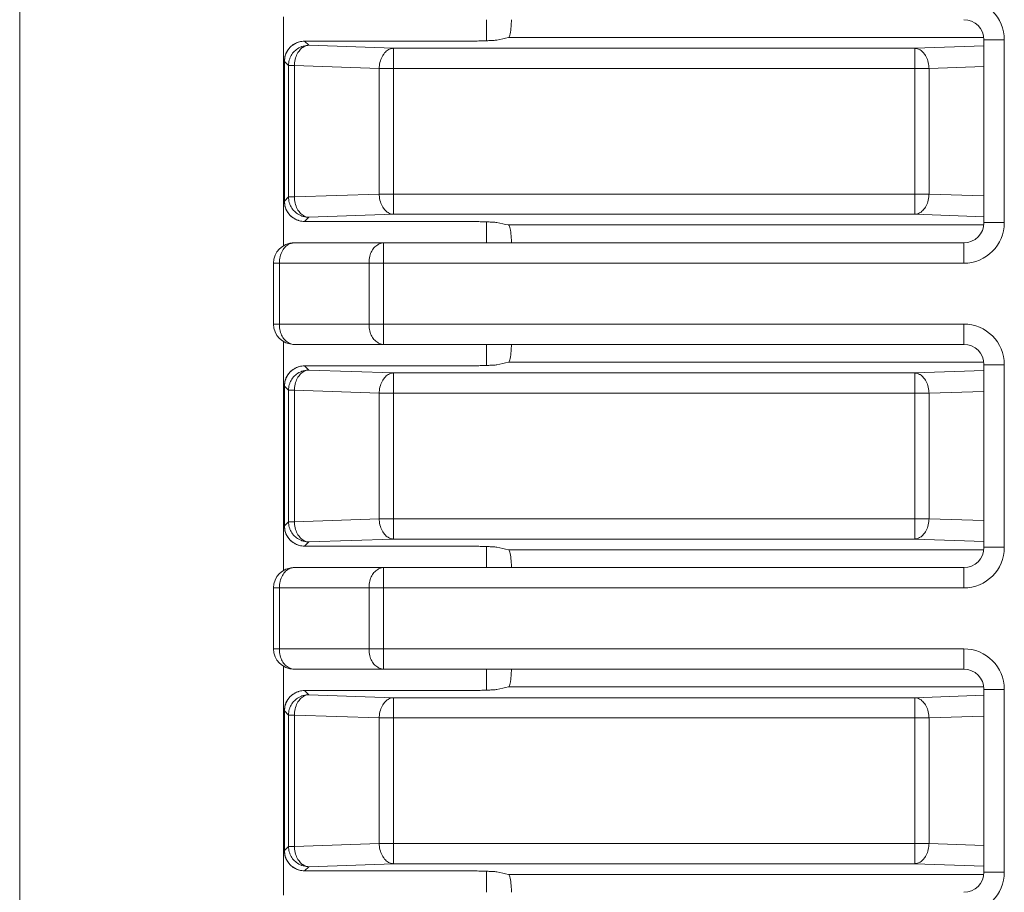
# Model space of a CAD drawing. Units: millimetres. Extents: x -2155 to -1382, y -454 to 66.
# Drawn here: x -1852 to -1843, y -220 to -211 of the extents above; entities that cross this region are included whole.
import ezdxf

# ---------------------------------------------------------------- set-up
doc = ezdxf.new("R2010")
doc.units = ezdxf.units.MM
doc.header["$MEASUREMENT"] = 0
doc.layers.add('cad', color=7, linetype='Continuous')
doc.layers.add('dimensions', color=7, linetype='Continuous')

# ---------------------------------------------------------------- blocks, each defined once
blk = doc.blocks.new('block 11')
at = {"layer": 'cad', "color": 7, "lineweight": 9, "true_color": 0xffffff}
for points in [[(-1849.8452, -211.1094), (-1849.8452, -213.3632)], [(-1847.8452, -211.1364), (-1847.8452, -211.3375)], [(-1847.6292, -211.3129), (-1847.6272, -211.312), (-1847.6251, -211.3102), (-1847.6239, -211.3086), (-1847.6214, -211.3042), (-1847.619, -211.2987), (-1847.6189, -211.2982), (-1847.6156, -211.2878), (-1847.6127, -211.2756), (-1847.61, -211.2607), (-1847.61, -211.2605), (-1847.6097, -211.2585), (-1847.6072, -211.2404), (-1847.6052, -211.2224), (-1847.6037, -211.2043), (-1847.6028, -211.1909), (-1847.6018, -211.1728), (-1847.6011, -211.1546), (-1847.6007, -211.1364)], [(-1849.638, -211.3483), (-1849.638, -211.3484)], [(-1849.638, -211.3483), (-1848.0055, -211.3483)], [(-1849.5974, -211.389), (-1849.638, -211.3484)], [(-1849.638, -211.3484), (-1848.0082, -211.3484)], [(-1848.0009, -211.3482), (-1848.0082, -211.3484)], [(-1848.0054, -211.3483), (-1848.0082, -211.3484)], [(-1848.001, -211.3482), (-1848.0055, -211.3483)], [(-1847.8448, -211.3438), (-1847.8499, -211.344), (-1847.8656, -211.3445), (-1847.8812, -211.345), (-1847.8917, -211.3453), (-1847.9073, -211.3458), (-1847.9229, -211.3462), (-1847.9385, -211.3466), (-1847.9542, -211.347), (-1847.9697, -211.3474), (-1847.9854, -211.3478), (-1848.001, -211.3482)], [(-1847.7449, -211.3375), (-1847.7514, -211.3386), (-1847.7613, -211.3397), (-1847.7713, -211.3404), (-1847.7814, -211.3409), (-1847.7848, -211.3411), (-1847.7948, -211.3415), (-1847.8048, -211.342), (-1847.8148, -211.3425), (-1847.8248, -211.343), (-1847.8348, -211.3434), (-1847.8448, -211.3438)], [(-1847.6292, -211.3129), (-1842.9452, -211.3129)], [(-1842.9452, -211.3364), (-1842.9452, -213.1364)], [(-1842.9452, -211.3364), (-1842.7451, -211.3364)], [(-1842.7451, -211.3364), (-1842.7451, -213.1364)], [(-1849.8379, -211.5482), (-1849.8375, -211.5364), (-1849.8364, -211.5244), (-1849.8345, -211.5125), (-1849.8319, -211.5007), (-1849.8287, -211.4891), (-1849.8248, -211.4776), (-1849.8201, -211.4664), (-1849.8149, -211.4556), (-1849.8091, -211.4451), (-1849.8027, -211.4351)], [(-1849.5974, -211.389), (-1849.6106, -211.3895), (-1849.624, -211.391), (-1849.6376, -211.3934), (-1849.651, -211.3967), (-1849.6644, -211.401), (-1849.6699, -211.4032), (-1849.6829, -211.4087), (-1849.6953, -211.4151), (-1849.7072, -211.4223), (-1849.7184, -211.4302), (-1849.7289, -211.4386), (-1849.7386, -211.4477), (-1849.7477, -211.4574), (-1849.7562, -211.4679), (-1849.764, -211.4791), (-1849.7711, -211.491), (-1849.7776, -211.5034), (-1849.7831, -211.5163), (-1849.7852, -211.5218), (-1849.7895, -211.5352), (-1849.7929, -211.5487), (-1849.7953, -211.5623), (-1849.7968, -211.5757), (-1849.7972, -211.5889)], [(-1849.7388, -211.5889), (-1849.7383, -211.5764), (-1849.7368, -211.5602), (-1849.7344, -211.5443), (-1849.7312, -211.5287), (-1849.727, -211.5135), (-1849.7223, -211.4996), (-1849.7167, -211.4859), (-1849.7105, -211.4729), (-1849.7036, -211.4607), (-1849.6961, -211.4493), (-1849.6934, -211.4455), (-1849.6854, -211.4355), (-1849.6771, -211.4265), (-1849.6686, -211.4186), (-1849.6597, -211.4116), (-1849.6507, -211.4057), (-1849.6455, -211.4027), (-1849.6359, -211.398), (-1849.6261, -211.3943), (-1849.6164, -211.3916), (-1849.6068, -211.3899), (-1849.5974, -211.389)], [(-1848.7623, -211.4182), (-1849.5974, -211.389)], [(-1848.7623, -211.4182), (-1848.7717, -211.419), (-1848.7813, -211.4208), (-1848.7911, -211.4235), (-1848.8008, -211.4272), (-1848.8104, -211.4318), (-1848.8156, -211.4348), (-1848.8247, -211.4408), (-1848.8335, -211.4478), (-1848.8421, -211.4557), (-1848.8503, -211.4647), (-1848.8584, -211.4747), (-1848.8611, -211.4785), (-1848.8686, -211.4899), (-1848.8755, -211.5021), (-1848.8817, -211.515), (-1848.8873, -211.5288), (-1848.8919, -211.5427), (-1848.8961, -211.5578), (-1848.8994, -211.5734), (-1848.9018, -211.5894), (-1848.9032, -211.6056), (-1848.9037, -211.6181)], [(-1848.7623, -213.0545), (-1848.7623, -211.4182)], [(-1843.628, -211.4182), (-1848.7623, -211.4182)], [(-1843.628, -211.4182), (-1842.9431, -211.3943)], [(-1843.628, -213.0545), (-1843.628, -211.4182)], [(-1843.628, -211.4182), (-1843.6186, -211.419), (-1843.609, -211.4208), (-1843.5992, -211.4235), (-1843.5895, -211.4272), (-1843.5798, -211.4318), (-1843.5747, -211.4348), (-1843.5656, -211.4408), (-1843.5568, -211.4478), (-1843.5482, -211.4557), (-1843.5399, -211.4647), (-1843.5319, -211.4747), (-1843.5292, -211.4785), (-1843.5217, -211.4899), (-1843.5148, -211.5021), (-1843.5086, -211.515), (-1843.503, -211.5288), (-1843.4983, -211.5427), (-1843.4942, -211.5578), (-1843.4909, -211.5734), (-1843.4885, -211.5894), (-1843.4871, -211.6056), (-1843.4866, -211.6181)], [(-1849.838, -211.5482), (-1849.838, -212.9245)], [(-1849.8379, -211.5482), (-1849.838, -211.5482)], [(-1849.8379, -211.5482), (-1849.8379, -212.9245)], [(-1849.7972, -211.5889), (-1849.8379, -211.5482)], [(-1849.7972, -211.5889), (-1849.7972, -212.8838)], [(-1849.7388, -211.5889), (-1849.7972, -211.5889)], [(-1849.7388, -211.5889), (-1849.7388, -212.8838)], [(-1848.9037, -211.6181), (-1849.7388, -211.5889)], [(-1848.9037, -211.6181), (-1848.9037, -212.8547)], [(-1848.9037, -211.6181), (-1843.4866, -211.6181)], [(-1843.4866, -211.6181), (-1842.9452, -211.5992)], [(-1843.4866, -212.8547), (-1843.4866, -211.6181)], [(-1849.8379, -212.9245), (-1849.7972, -212.8838)], [(-1849.7388, -212.8838), (-1849.7972, -212.8838)], [(-1849.7972, -212.8838), (-1849.7968, -212.897), (-1849.7953, -212.9105), (-1849.7929, -212.924), (-1849.7895, -212.9375), (-1849.7852, -212.9509), (-1849.7831, -212.9564), (-1849.7776, -212.9693), (-1849.7711, -212.9818), (-1849.764, -212.9936), (-1849.7562, -213.0049), (-1849.7477, -213.0153), (-1849.7386, -213.0251), (-1849.7289, -213.0341), (-1849.7184, -213.0426), (-1849.7072, -213.0505), (-1849.6953, -213.0576), (-1849.6829, -213.064), (-1849.6699, -213.0696), (-1849.6644, -213.0717), (-1849.651, -213.076), (-1849.6376, -213.0794), (-1849.624, -213.0818), (-1849.6106, -213.0832), (-1849.5974, -213.0837)], [(-1849.7388, -212.8838), (-1848.9037, -212.8547)], [(-1849.7388, -212.8838), (-1849.7383, -212.8963), (-1849.7368, -212.9125), (-1849.7344, -212.9285), (-1849.7312, -212.9441), (-1849.727, -212.9592), (-1849.7223, -212.9731), (-1849.7167, -212.9869), (-1849.7105, -212.9998), (-1849.7037, -213.012), (-1849.6961, -213.0234), (-1849.6934, -213.0272), (-1849.6854, -213.0372), (-1849.6771, -213.0462), (-1849.6686, -213.0541), (-1849.6597, -213.0611), (-1849.6507, -213.0671), (-1849.6455, -213.0701), (-1849.6359, -213.0747), (-1849.6261, -213.0784), (-1849.6164, -213.0811), (-1849.6068, -213.0829), (-1849.5974, -213.0837)], [(-1848.9037, -212.8547), (-1843.4866, -212.8547)], [(-1848.9037, -212.8547), (-1848.9032, -212.8672), (-1848.9018, -212.8834), (-1848.8994, -212.8993), (-1848.8961, -212.9149), (-1848.8919, -212.93), (-1848.8873, -212.944), (-1848.8817, -212.9577), (-1848.8755, -212.9707), (-1848.8686, -212.9829), (-1848.8611, -212.9943), (-1848.8584, -212.9981), (-1848.8503, -213.0081), (-1848.8421, -213.017), (-1848.8335, -213.025), (-1848.8247, -213.0319), (-1848.8156, -213.0379), (-1848.8104, -213.0409), (-1848.8008, -213.0456), (-1848.7911, -213.0493), (-1848.7813, -213.052), (-1848.7717, -213.0537), (-1848.7623, -213.0545)], [(-1843.4866, -212.8547), (-1843.4871, -212.8672), (-1843.4885, -212.8834), (-1843.4909, -212.8993), (-1843.4942, -212.9149), (-1843.4983, -212.93), (-1843.503, -212.944), (-1843.5086, -212.9577), (-1843.5148, -212.9707), (-1843.5217, -212.9829), (-1843.5292, -212.9943), (-1843.5319, -212.9981), (-1843.5399, -213.0081), (-1843.5482, -213.017), (-1843.5568, -213.025), (-1843.5656, -213.0319), (-1843.5747, -213.0379), (-1843.5798, -213.0409), (-1843.5895, -213.0456), (-1843.5992, -213.0493), (-1843.609, -213.052), (-1843.6186, -213.0537), (-1843.628, -213.0545)], [(-1843.4866, -212.8547), (-1842.9452, -212.8736)], [(-1849.838, -212.9245), (-1849.8379, -212.9245)], [(-1849.8379, -212.9245), (-1849.8375, -212.9367), (-1849.8363, -212.9489), (-1849.8344, -212.9611), (-1849.8316, -212.9731), (-1849.8282, -212.9851), (-1849.8241, -212.9968), (-1849.8193, -213.0082), (-1849.8138, -213.0193), (-1849.8077, -213.0299), (-1849.801, -213.0401)], [(-1849.638, -213.1244), (-1849.5974, -213.0837)], [(-1849.5974, -213.0837), (-1848.7623, -213.0545)], [(-1848.7623, -213.0545), (-1843.628, -213.0545)], [(-1843.628, -213.0545), (-1842.9431, -213.0785)], [(-1849.638, -213.1245), (-1849.638, -213.1244)], [(-1848.0082, -213.1244), (-1849.638, -213.1244)], [(-1848.0055, -213.1245), (-1849.638, -213.1245)], [(-1848.0082, -213.1244), (-1848.0009, -213.1245)], [(-1848.0082, -213.1244), (-1848.0054, -213.1245)], [(-1848.0055, -213.1245), (-1848.001, -213.1245)], [(-1848.001, -213.1245), (-1847.9912, -213.1248), (-1847.9756, -213.1252), (-1847.96, -213.1256), (-1847.9541, -213.1257), (-1847.9385, -213.1261), (-1847.9229, -213.1265), (-1847.9073, -213.127), (-1847.8917, -213.1274), (-1847.876, -213.1279), (-1847.8604, -213.1284), (-1847.8448, -213.1289)], [(-1847.8452, -213.1245), (-1847.8452, -213.3364)], [(-1847.8448, -213.1289), (-1847.8414, -213.1291), (-1847.8314, -213.1295), (-1847.8214, -213.1299), (-1847.8114, -213.1304), (-1847.8014, -213.1309), (-1847.7914, -213.1314), (-1847.7814, -213.1319), (-1847.7747, -213.1322), (-1847.7647, -213.1328), (-1847.7547, -213.1337), (-1847.7449, -213.1353)], [(-1842.9452, -213.1598), (-1847.6292, -213.1598)], [(-1847.6007, -213.3363), (-1847.601, -213.3229), (-1847.6016, -213.3047), (-1847.6025, -213.2865), (-1847.6037, -213.2685), (-1847.6039, -213.2664), (-1847.6054, -213.2483), (-1847.6074, -213.2303), (-1847.61, -213.2122), (-1847.61, -213.2121), (-1847.6127, -213.1971), (-1847.6156, -213.1849), (-1847.6189, -213.1745), (-1847.619, -213.174), (-1847.6214, -213.1685), (-1847.6239, -213.1641), (-1847.6251, -213.1625), (-1847.6272, -213.1607), (-1847.6292, -213.1598)], [(-1842.7451, -213.1364), (-1842.9452, -213.1364)], [(-1849.8865, -213.5364), (-1849.8865, -213.5335), (-1849.8859, -213.5172), (-1849.8845, -213.5018), (-1849.8822, -213.4868), (-1849.879, -213.4721), (-1849.8785, -213.4702), (-1849.8742, -213.4556), (-1849.8691, -213.4413), (-1849.8632, -213.4276), (-1849.8566, -213.4146), (-1849.8494, -213.4026), (-1849.8418, -213.3915), (-1849.8339, -213.3815), (-1849.8257, -213.3726), (-1849.8171, -213.3647), (-1849.8084, -213.3578), (-1849.7995, -213.3519), (-1849.7904, -213.347), (-1849.7812, -213.3431)], [(-1849.7812, -213.3431), (-1849.7777, -213.3418), (-1849.7742, -213.3407), (-1849.7707, -213.3397), (-1849.7671, -213.3389), (-1849.7635, -213.3381), (-1849.7598, -213.3375), (-1849.7562, -213.337), (-1849.7525, -213.3367), (-1849.7488, -213.3365), (-1849.7451, -213.3364)], [(-1843.1451, -213.3364), (-1849.7451, -213.3364)], [(-1848.8623, -213.3364), (-1848.8713, -213.3368), (-1848.8804, -213.3383), (-1848.8898, -213.3406), (-1848.8992, -213.344), (-1848.9087, -213.3484), (-1848.9183, -213.3539), (-1848.9279, -213.3605), (-1848.9373, -213.3681), (-1848.9465, -213.3766), (-1848.9552, -213.386), (-1848.9623, -213.3949), (-1848.9697, -213.4055), (-1848.9764, -213.4168), (-1848.9824, -213.4287), (-1848.9877, -213.4412), (-1848.9923, -213.4545), (-1848.9962, -213.4686), (-1848.9993, -213.4834), (-1849.0015, -213.499), (-1849.0031, -213.5154), (-1849.0037, -213.5325), (-1849.0037, -213.5364)], [(-1848.8623, -214.3364), (-1848.8623, -213.3364)], [(-1843.1451, -213.3364), (-1843.1451, -213.5364)], [(-1849.9452, -214.1364), (-1849.9452, -213.5364)], [(-1849.9452, -213.5364), (-1843.1451, -213.5364)], [(-1849.8865, -214.1364), (-1849.8865, -213.5364)], [(-1849.0037, -213.5364), (-1849.0037, -214.1364)], [(-1849.9452, -214.1364), (-1843.1451, -214.1364)], [(-1849.7451, -214.3364), (-1849.7541, -214.3359), (-1849.7633, -214.3345), (-1849.7726, -214.3321), (-1849.782, -214.3287), (-1849.7916, -214.3243), (-1849.8012, -214.3188), (-1849.8108, -214.3123), (-1849.8202, -214.3047), (-1849.8293, -214.2961), (-1849.838, -214.2867), (-1849.8452, -214.2778), (-1849.8525, -214.2672), (-1849.8592, -214.256), (-1849.8652, -214.2441), (-1849.8705, -214.2315), (-1849.8751, -214.2182), (-1849.879, -214.2041), (-1849.8821, -214.1893), (-1849.8844, -214.1737), (-1849.8859, -214.1574), (-1849.8865, -214.1402), (-1849.8865, -214.1364)], [(-1849.0037, -214.1364), (-1849.0037, -214.1402), (-1849.0031, -214.1574), (-1849.0015, -214.1737), (-1848.9993, -214.1893), (-1848.9961, -214.2041), (-1848.9923, -214.2182), (-1848.9877, -214.2315), (-1848.9824, -214.2441), (-1848.9764, -214.256), (-1848.9697, -214.2672), (-1848.9623, -214.2778), (-1848.9552, -214.2867), (-1848.9465, -214.2961), (-1848.9373, -214.3047), (-1848.9279, -214.3123), (-1848.9183, -214.3188), (-1848.9087, -214.3243), (-1848.8992, -214.3287), (-1848.8898, -214.3321), (-1848.8804, -214.3345), (-1848.8713, -214.3359), (-1848.8623, -214.3364)], [(-1843.1451, -214.1364), (-1843.1451, -214.3364)], [(-1849.8452, -214.3094), (-1849.8452, -216.5632)], [(-1849.7451, -214.3364), (-1843.1451, -214.3364)], [(-1847.8452, -214.3364), (-1847.8452, -214.5375)], [(-1847.6292, -214.513), (-1847.6272, -214.5121), (-1847.6251, -214.5102), (-1847.6239, -214.5086), (-1847.6214, -214.5042), (-1847.619, -214.4987), (-1847.6189, -214.4982), (-1847.6156, -214.4878), (-1847.6127, -214.4756), (-1847.61, -214.4607), (-1847.61, -214.4605), (-1847.6097, -214.4584), (-1847.6072, -214.4404), (-1847.6052, -214.4224), (-1847.6037, -214.4043), (-1847.6028, -214.3909), (-1847.6018, -214.3727), (-1847.6011, -214.3546), (-1847.6007, -214.3364)], [(-1849.638, -214.5482), (-1849.638, -214.5484)], [(-1849.638, -214.5482), (-1848.0055, -214.5482)], [(-1849.5974, -214.5891), (-1849.638, -214.5484)], [(-1849.638, -214.5484), (-1848.0082, -214.5484)], [(-1848.0054, -214.5482), (-1848.0082, -214.5484)], [(-1848.0009, -214.5482), (-1848.0082, -214.5484)], [(-1848.001, -214.5482), (-1848.0055, -214.5482)], [(-1847.8448, -214.5438), (-1847.8499, -214.544), (-1847.8656, -214.5445), (-1847.8812, -214.545), (-1847.8917, -214.5453), (-1847.9073, -214.5458), (-1847.9229, -214.5462), (-1847.9385, -214.5466), (-1847.9542, -214.547), (-1847.9697, -214.5474), (-1847.9854, -214.5478), (-1848.001, -214.5482)], [(-1847.7449, -214.5375), (-1847.7514, -214.5386), (-1847.7613, -214.5397), (-1847.7713, -214.5404), (-1847.7814, -214.5409), (-1847.7848, -214.541), (-1847.7948, -214.5415), (-1847.8048, -214.542), (-1847.8148, -214.5425), (-1847.8248, -214.543), (-1847.8348, -214.5434), (-1847.8448, -214.5438)], [(-1847.6292, -214.513), (-1842.9452, -214.513)], [(-1842.9452, -214.5364), (-1842.9452, -216.3364)], [(-1842.9452, -214.5364), (-1842.7451, -214.5364)], [(-1842.7451, -214.5364), (-1842.7451, -216.3364)], [(-1849.8379, -214.7483), (-1849.8375, -214.7363), (-1849.8364, -214.7244), (-1849.8345, -214.7125), (-1849.8319, -214.7007), (-1849.8287, -214.689), (-1849.8248, -214.6776), (-1849.8201, -214.6664), (-1849.8149, -214.6556), (-1849.8091, -214.6451), (-1849.8027, -214.6351)], [(-1849.5974, -214.5891), (-1849.6106, -214.5895), (-1849.624, -214.591), (-1849.6376, -214.5934), (-1849.651, -214.5968), (-1849.6644, -214.6011), (-1849.6699, -214.6031), (-1849.6829, -214.6087), (-1849.6953, -214.6151), (-1849.7072, -214.6223), (-1849.7184, -214.6301), (-1849.7289, -214.6386), (-1849.7386, -214.6477), (-1849.7477, -214.6574), (-1849.7562, -214.6679), (-1849.764, -214.6791), (-1849.7711, -214.691), (-1849.7776, -214.7034), (-1849.7831, -214.7163), (-1849.7852, -214.7219), (-1849.7895, -214.7352), (-1849.7929, -214.7487), (-1849.7953, -214.7623), (-1849.7968, -214.7757), (-1849.7972, -214.7889)], [(-1849.7388, -214.7889), (-1849.7383, -214.7764), (-1849.7368, -214.7602), (-1849.7344, -214.7443), (-1849.7312, -214.7287), (-1849.727, -214.7136), (-1849.7223, -214.6996), (-1849.7167, -214.6859), (-1849.7105, -214.6729), (-1849.7036, -214.6607), (-1849.6961, -214.6493), (-1849.6934, -214.6455), (-1849.6854, -214.6355), (-1849.6771, -214.6266), (-1849.6686, -214.6186), (-1849.6597, -214.6117), (-1849.6507, -214.6056), (-1849.6455, -214.6027), (-1849.6359, -214.598), (-1849.6261, -214.5943), (-1849.6164, -214.5916), (-1849.6068, -214.5898), (-1849.5974, -214.5891)], [(-1848.7623, -214.6182), (-1849.5974, -214.5891)], [(-1848.7623, -214.6182), (-1848.7717, -214.619), (-1848.7813, -214.6207), (-1848.7911, -214.6235), (-1848.8008, -214.6272), (-1848.8104, -214.6319), (-1848.8156, -214.6348), (-1848.8247, -214.6408), (-1848.8335, -214.6478), (-1848.8421, -214.6557), (-1848.8503, -214.6647), (-1848.8584, -214.6747), (-1848.8611, -214.6785), (-1848.8686, -214.6899), (-1848.8755, -214.7021), (-1848.8817, -214.7151), (-1848.8873, -214.7288), (-1848.8919, -214.7427), (-1848.8961, -214.7579), (-1848.8994, -214.7735), (-1848.9018, -214.7894), (-1848.9032, -214.8056), (-1848.9037, -214.8181)], [(-1848.7623, -216.2545), (-1848.7623, -214.6182)], [(-1843.628, -214.6182), (-1848.7623, -214.6182)], [(-1843.628, -214.6182), (-1842.9431, -214.5943)], [(-1843.628, -216.2545), (-1843.628, -214.6182)], [(-1843.628, -214.6182), (-1843.6186, -214.619), (-1843.609, -214.6207), (-1843.5992, -214.6235), (-1843.5895, -214.6272), (-1843.5798, -214.6319), (-1843.5747, -214.6348), (-1843.5656, -214.6408), (-1843.5568, -214.6478), (-1843.5482, -214.6557), (-1843.5399, -214.6647), (-1843.5319, -214.6747), (-1843.5292, -214.6785), (-1843.5217, -214.6899), (-1843.5148, -214.7021), (-1843.5086, -214.7151), (-1843.503, -214.7288), (-1843.4983, -214.7427), (-1843.4942, -214.7579), (-1843.4909, -214.7735), (-1843.4885, -214.7894), (-1843.4871, -214.8056), (-1843.4866, -214.8181)], [(-1849.838, -214.7483), (-1849.838, -216.1245)], [(-1849.8379, -214.7483), (-1849.838, -214.7483)], [(-1849.8379, -214.7483), (-1849.8379, -216.1245)], [(-1849.7972, -214.7889), (-1849.8379, -214.7483)], [(-1849.7972, -214.7889), (-1849.7972, -216.0838)], [(-1849.7388, -214.7889), (-1849.7972, -214.7889)], [(-1849.7388, -214.7889), (-1849.7388, -216.0838)], [(-1848.9037, -214.8181), (-1849.7388, -214.7889)], [(-1848.9037, -214.8181), (-1848.9037, -216.0546)], [(-1848.9037, -214.8181), (-1843.4866, -214.8181)], [(-1843.4866, -214.8181), (-1842.9452, -214.7992)], [(-1843.4866, -216.0546), (-1843.4866, -214.8181)], [(-1849.8379, -216.1245), (-1849.7972, -216.0838)], [(-1849.7388, -216.0838), (-1849.7972, -216.0838)], [(-1849.7972, -216.0838), (-1849.7968, -216.0971), (-1849.7953, -216.1105), (-1849.7929, -216.124), (-1849.7895, -216.1375), (-1849.7852, -216.1509), (-1849.7831, -216.1564), (-1849.7776, -216.1693), (-1849.7711, -216.1818), (-1849.764, -216.1936), (-1849.7562, -216.2048), (-1849.7477, -216.2154), (-1849.7386, -216.2251), (-1849.7289, -216.2341), (-1849.7184, -216.2426), (-1849.7072, -216.2505), (-1849.6953, -216.2576), (-1849.6829, -216.264), (-1849.6699, -216.2696), (-1849.6644, -216.2717), (-1849.651, -216.276), (-1849.6376, -216.2793), (-1849.624, -216.2818), (-1849.6106, -216.2832), (-1849.5974, -216.2837)], [(-1849.7388, -216.0838), (-1848.9037, -216.0546)], [(-1849.7388, -216.0838), (-1849.7383, -216.0963), (-1849.7368, -216.1125), (-1849.7344, -216.1285), (-1849.7312, -216.144), (-1849.727, -216.1592), (-1849.7223, -216.1731), (-1849.7167, -216.1868), (-1849.7105, -216.1998), (-1849.7037, -216.212), (-1849.6961, -216.2234), (-1849.6934, -216.2272), (-1849.6854, -216.2372), (-1849.6771, -216.2462), (-1849.6686, -216.2541), (-1849.6597, -216.2611), (-1849.6507, -216.2671), (-1849.6455, -216.27), (-1849.6359, -216.2747), (-1849.6261, -216.2784), (-1849.6164, -216.2812), (-1849.6068, -216.2829), (-1849.5974, -216.2837)], [(-1848.9037, -216.0546), (-1843.4866, -216.0546)], [(-1848.9037, -216.0546), (-1848.9032, -216.0672), (-1848.9018, -216.0834), (-1848.8994, -216.0993), (-1848.8961, -216.1149), (-1848.8919, -216.13), (-1848.8873, -216.144), (-1848.8817, -216.1577), (-1848.8755, -216.1707), (-1848.8686, -216.1828), (-1848.8611, -216.1943), (-1848.8584, -216.198), (-1848.8503, -216.2081), (-1848.8421, -216.217), (-1848.8335, -216.225), (-1848.8247, -216.2319), (-1848.8156, -216.2379), (-1848.8104, -216.2409), (-1848.8008, -216.2455), (-1848.7911, -216.2492), (-1848.7813, -216.252), (-1848.7717, -216.2538), (-1848.7623, -216.2545)], [(-1843.4866, -216.0546), (-1843.4871, -216.0672), (-1843.4885, -216.0834), (-1843.4909, -216.0993), (-1843.4942, -216.1149), (-1843.4983, -216.13), (-1843.503, -216.144), (-1843.5086, -216.1577), (-1843.5148, -216.1707), (-1843.5217, -216.1828), (-1843.5292, -216.1943), (-1843.5319, -216.198), (-1843.5399, -216.2081), (-1843.5482, -216.217), (-1843.5568, -216.225), (-1843.5656, -216.2319), (-1843.5747, -216.2379), (-1843.5798, -216.2409), (-1843.5895, -216.2455), (-1843.5992, -216.2492), (-1843.609, -216.252), (-1843.6186, -216.2538), (-1843.628, -216.2545)], [(-1843.4866, -216.0546), (-1842.9452, -216.0736)], [(-1849.838, -216.1245), (-1849.8379, -216.1245)], [(-1849.8379, -216.1245), (-1849.8375, -216.1367), (-1849.8363, -216.1489), (-1849.8344, -216.1611), (-1849.8316, -216.1732), (-1849.8282, -216.1851), (-1849.8241, -216.1968), (-1849.8193, -216.2082), (-1849.8138, -216.2193), (-1849.8077, -216.2299), (-1849.801, -216.2401)], [(-1849.638, -216.3244), (-1849.5974, -216.2837)], [(-1849.5974, -216.2837), (-1848.7623, -216.2545)], [(-1848.7623, -216.2545), (-1843.628, -216.2545)], [(-1843.628, -216.2545), (-1842.9431, -216.2784)], [(-1849.638, -216.3245), (-1849.638, -216.3244)], [(-1848.0082, -216.3244), (-1849.638, -216.3244)], [(-1848.0055, -216.3245), (-1849.638, -216.3245)], [(-1848.0082, -216.3244), (-1848.0009, -216.3246)], [(-1848.0082, -216.3244), (-1848.0054, -216.3245)], [(-1848.0055, -216.3245), (-1848.001, -216.3246)], [(-1848.001, -216.3246), (-1847.9912, -216.3248), (-1847.9756, -216.3252), (-1847.96, -216.3256), (-1847.9541, -216.3257), (-1847.9385, -216.3261), (-1847.9229, -216.3265), (-1847.9073, -216.327), (-1847.8917, -216.3274), (-1847.876, -216.3279), (-1847.8604, -216.3284), (-1847.8448, -216.329)], [(-1847.8452, -216.3246), (-1847.8452, -216.5364)], [(-1847.8448, -216.329), (-1847.8414, -216.3291), (-1847.8314, -216.3295), (-1847.8214, -216.3299), (-1847.8114, -216.3304), (-1847.8014, -216.3309), (-1847.7914, -216.3314), (-1847.7814, -216.3318), (-1847.7747, -216.3321), (-1847.7647, -216.3327), (-1847.7547, -216.3337), (-1847.7449, -216.3353)], [(-1842.9452, -216.3598), (-1847.6292, -216.3598)], [(-1847.6007, -216.5363), (-1847.601, -216.5229), (-1847.6016, -216.5047), (-1847.6025, -216.4866), (-1847.6037, -216.4684), (-1847.6039, -216.4664), (-1847.6054, -216.4483), (-1847.6074, -216.4303), (-1847.61, -216.4122), (-1847.61, -216.4121), (-1847.6127, -216.3971), (-1847.6156, -216.3849), (-1847.6189, -216.3745), (-1847.619, -216.374), (-1847.6214, -216.3685), (-1847.6239, -216.3641), (-1847.6251, -216.3625), (-1847.6272, -216.3607), (-1847.6292, -216.3598)], [(-1842.7451, -216.3364), (-1842.9452, -216.3364)], [(-1849.8865, -216.7364), (-1849.8865, -216.7335), (-1849.8859, -216.7173), (-1849.8845, -216.7018), (-1849.8822, -216.6868), (-1849.879, -216.6721), (-1849.8785, -216.6702), (-1849.8742, -216.6556), (-1849.8691, -216.6413), (-1849.8632, -216.6276), (-1849.8566, -216.6146), (-1849.8494, -216.6026), (-1849.8418, -216.5916), (-1849.8339, -216.5815), (-1849.8257, -216.5726), (-1849.8171, -216.5647), (-1849.8084, -216.5578), (-1849.7995, -216.5519), (-1849.7904, -216.547), (-1849.7812, -216.5431)], [(-1849.7812, -216.5431), (-1849.7777, -216.5419), (-1849.7742, -216.5407), (-1849.7707, -216.5398), (-1849.7671, -216.5388), (-1849.7635, -216.5381), (-1849.7598, -216.5375), (-1849.7562, -216.537), (-1849.7525, -216.5367), (-1849.7488, -216.5364), (-1849.7451, -216.5364)], [(-1843.1451, -216.5364), (-1849.7451, -216.5364)], [(-1848.8623, -216.5364), (-1848.8713, -216.5368), (-1848.8804, -216.5382), (-1848.8898, -216.5406), (-1848.8992, -216.544), (-1848.9087, -216.5485), (-1848.9183, -216.5539), (-1848.9279, -216.5605), (-1848.9373, -216.568), (-1848.9465, -216.5766), (-1848.9552, -216.586), (-1848.9623, -216.5949), (-1848.9697, -216.6055), (-1848.9764, -216.6168), (-1848.9824, -216.6287), (-1848.9877, -216.6413), (-1848.9923, -216.6546), (-1848.9962, -216.6686), (-1848.9993, -216.6834), (-1849.0015, -216.699), (-1849.0031, -216.7154), (-1849.0037, -216.7325), (-1849.0037, -216.7364)], [(-1848.8623, -217.5364), (-1848.8623, -216.5364)], [(-1843.1451, -216.5364), (-1843.1451, -216.7364)], [(-1849.9452, -217.3364), (-1849.9452, -216.7364)], [(-1849.9452, -216.7364), (-1843.1451, -216.7364)], [(-1849.8865, -217.3364), (-1849.8865, -216.7364)], [(-1849.0037, -216.7364), (-1849.0037, -217.3364)], [(-1849.9452, -217.3364), (-1843.1451, -217.3364)], [(-1849.7451, -217.5364), (-1849.7541, -217.5359), (-1849.7633, -217.5345), (-1849.7726, -217.5321), (-1849.782, -217.5287), (-1849.7916, -217.5243), (-1849.8012, -217.5188), (-1849.8108, -217.5123), (-1849.8202, -217.5047), (-1849.8293, -217.4962), (-1849.838, -217.4867), (-1849.8452, -217.4778), (-1849.8525, -217.4672), (-1849.8592, -217.456), (-1849.8652, -217.4441), (-1849.8705, -217.4315), (-1849.8751, -217.4182), (-1849.879, -217.4041), (-1849.8821, -217.3893), (-1849.8844, -217.3737), (-1849.8859, -217.3574), (-1849.8865, -217.3402), (-1849.8865, -217.3364)], [(-1849.0037, -217.3364), (-1849.0037, -217.3403), (-1849.0031, -217.3574), (-1849.0015, -217.3738), (-1848.9993, -217.3894), (-1848.9961, -217.4042), (-1848.9923, -217.4182), (-1848.9877, -217.4315), (-1848.9824, -217.4441), (-1848.9764, -217.456), (-1848.9697, -217.4672), (-1848.9623, -217.4778), (-1848.9552, -217.4867), (-1848.9465, -217.4962), (-1848.9373, -217.5047), (-1848.9279, -217.5123), (-1848.9183, -217.5188), (-1848.9087, -217.5243), (-1848.8992, -217.5287), (-1848.8898, -217.5321), (-1848.8804, -217.5345), (-1848.8713, -217.5359), (-1848.8623, -217.5364)], [(-1843.1451, -217.3364), (-1843.1451, -217.5364)], [(-1849.8452, -217.5094), (-1849.8452, -219.7632)], [(-1849.7451, -217.5364), (-1843.1451, -217.5364)], [(-1847.8452, -217.5364), (-1847.8452, -217.7375)], [(-1847.6292, -217.7129), (-1847.6272, -217.712), (-1847.6251, -217.7102), (-1847.6239, -217.7086), (-1847.6214, -217.7042), (-1847.619, -217.6987), (-1847.6189, -217.6982), (-1847.6156, -217.6878), (-1847.6127, -217.6756), (-1847.61, -217.6607), (-1847.61, -217.6605), (-1847.6097, -217.6585), (-1847.6072, -217.6404), (-1847.6052, -217.6224), (-1847.6037, -217.6043), (-1847.6028, -217.5909), (-1847.6018, -217.5728), (-1847.6011, -217.5546), (-1847.6007, -217.5364)], [(-1849.638, -217.7482), (-1849.638, -217.7484)], [(-1849.638, -217.7482), (-1848.0055, -217.7482)], [(-1849.5974, -217.789), (-1849.638, -217.7484)], [(-1849.638, -217.7484), (-1848.0082, -217.7484)], [(-1848.0054, -217.7482), (-1848.0082, -217.7484)], [(-1848.0009, -217.7482), (-1848.0082, -217.7484)], [(-1848.001, -217.7482), (-1848.0055, -217.7482)], [(-1847.8448, -217.7438), (-1847.8499, -217.744), (-1847.8656, -217.7445), (-1847.8812, -217.745), (-1847.8917, -217.7453), (-1847.9073, -217.7458), (-1847.9229, -217.7462), (-1847.9385, -217.7466), (-1847.9542, -217.747), (-1847.9697, -217.7474), (-1847.9854, -217.7478), (-1848.001, -217.7482)], [(-1847.7449, -217.7375), (-1847.7514, -217.7386), (-1847.7613, -217.7397), (-1847.7713, -217.7404), (-1847.7814, -217.7409), (-1847.7848, -217.7411), (-1847.7948, -217.7415), (-1847.8048, -217.742), (-1847.8148, -217.7425), (-1847.8248, -217.743), (-1847.8348, -217.7434), (-1847.8448, -217.7438)], [(-1847.6292, -217.7129), (-1842.9452, -217.7129)], [(-1842.9452, -217.7364), (-1842.9452, -219.5364)], [(-1842.9452, -217.7364), (-1842.7451, -217.7364)], [(-1842.7451, -217.7364), (-1842.7451, -219.5364)], [(-1849.8379, -217.9482), (-1849.8375, -217.9364), (-1849.8364, -217.9244), (-1849.8345, -217.9125), (-1849.8319, -217.9007), (-1849.8287, -217.8891), (-1849.8248, -217.8776), (-1849.8201, -217.8664), (-1849.8149, -217.8556), (-1849.8091, -217.8451), (-1849.8027, -217.8351)], [(-1849.7972, -217.9889), (-1849.7968, -217.9757), (-1849.7953, -217.9623), (-1849.7929, -217.9487), (-1849.7895, -217.9352), (-1849.7852, -217.9218), (-1849.7831, -217.9163), (-1849.7776, -217.9034), (-1849.7711, -217.891), (-1849.764, -217.8791), (-1849.7562, -217.8679), (-1849.7477, -217.8574), (-1849.7386, -217.8477), (-1849.7289, -217.8386), (-1849.7184, -217.8302), (-1849.7072, -217.8223), (-1849.6953, -217.8151), (-1849.6829, -217.8087), (-1849.67, -217.8032), (-1849.6644, -217.801), (-1849.6511, -217.7967), (-1849.6376, -217.7934), (-1849.624, -217.791), (-1849.6106, -217.7895), (-1849.5974, -217.789)], [(-1849.5974, -217.789), (-1849.6068, -217.7898), (-1849.6164, -217.7916), (-1849.6261, -217.7943), (-1849.6359, -217.798), (-1849.6455, -217.8027), (-1849.6507, -217.8057), (-1849.6597, -217.8116), (-1849.6686, -217.8186), (-1849.6771, -217.8265), (-1849.6854, -217.8355), (-1849.6934, -217.8455), (-1849.6961, -217.8493), (-1849.7037, -217.8607), (-1849.7105, -217.8729), (-1849.7167, -217.8859), (-1849.7223, -217.8996), (-1849.727, -217.9135), (-1849.7312, -217.9287), (-1849.7344, -217.9443), (-1849.7368, -217.9602), (-1849.7383, -217.9764), (-1849.7388, -217.9889)], [(-1849.5974, -217.789), (-1848.7623, -217.8182)], [(-1848.7623, -217.8182), (-1848.7717, -217.819), (-1848.7813, -217.8208), (-1848.7911, -217.8235), (-1848.8008, -217.8272), (-1848.8104, -217.8318), (-1848.8156, -217.8348), (-1848.8247, -217.8408), (-1848.8335, -217.8478), (-1848.8421, -217.8557), (-1848.8503, -217.8647), (-1848.8584, -217.8747), (-1848.8611, -217.8785), (-1848.8686, -217.8899), (-1848.8755, -217.9021), (-1848.8817, -217.915), (-1848.8873, -217.9288), (-1848.8919, -217.9427), (-1848.8961, -217.9578), (-1848.8994, -217.9734), (-1848.9018, -217.9894), (-1848.9032, -218.0056), (-1848.9037, -218.0181)], [(-1848.7623, -219.4545), (-1848.7623, -217.8182)], [(-1843.628, -217.8182), (-1848.7623, -217.8182)], [(-1843.628, -217.8182), (-1842.9431, -217.7943)], [(-1843.628, -219.4545), (-1843.628, -217.8182)], [(-1843.628, -217.8182), (-1843.6186, -217.819), (-1843.609, -217.8208), (-1843.5992, -217.8235), (-1843.5895, -217.8272), (-1843.5798, -217.8318), (-1843.5747, -217.8348), (-1843.5656, -217.8408), (-1843.5568, -217.8478), (-1843.5482, -217.8557), (-1843.5399, -217.8647), (-1843.5319, -217.8747), (-1843.5292, -217.8785), (-1843.5217, -217.8899), (-1843.5148, -217.9021), (-1843.5086, -217.915), (-1843.503, -217.9288), (-1843.4983, -217.9427), (-1843.4942, -217.9578), (-1843.4909, -217.9734), (-1843.4885, -217.9894), (-1843.4871, -218.0056), (-1843.4866, -218.0181)], [(-1849.838, -217.9482), (-1849.838, -219.3245)], [(-1849.8379, -217.9482), (-1849.838, -217.9482)], [(-1849.8379, -217.9482), (-1849.8379, -219.3245)], [(-1849.7972, -217.9889), (-1849.8379, -217.9482)], [(-1849.7972, -219.2838), (-1849.7972, -217.9889)], [(-1849.7972, -217.9889), (-1849.7388, -217.9889)], [(-1849.7388, -219.2838), (-1849.7388, -217.9889)], [(-1849.7388, -217.9889), (-1848.9037, -218.0181)], [(-1848.9037, -218.0181), (-1848.9037, -219.2547)], [(-1848.9037, -218.0181), (-1843.4866, -218.0181)], [(-1843.4866, -218.0181), (-1842.9452, -217.9992)], [(-1843.4866, -219.2547), (-1843.4866, -218.0181)], [(-1849.8379, -219.3245), (-1849.7972, -219.2838)], [(-1849.7972, -219.2838), (-1849.7388, -219.2838)], [(-1849.7972, -219.2838), (-1849.7968, -219.297), (-1849.7953, -219.3105), (-1849.7929, -219.324), (-1849.7895, -219.3375), (-1849.7852, -219.3509), (-1849.7831, -219.3564), (-1849.7776, -219.3693), (-1849.7711, -219.3818), (-1849.764, -219.3937), (-1849.7562, -219.4049), (-1849.7477, -219.4154), (-1849.7386, -219.4251), (-1849.7289, -219.4341), (-1849.7184, -219.4426), (-1849.7072, -219.4505), (-1849.6953, -219.4576), (-1849.6829, -219.464), (-1849.67, -219.4696), (-1849.6644, -219.4717), (-1849.6511, -219.476), (-1849.6376, -219.4794), (-1849.624, -219.4818), (-1849.6106, -219.4832), (-1849.5974, -219.4837)], [(-1849.7388, -219.2838), (-1848.9037, -219.2547)], [(-1849.7388, -219.2838), (-1849.7383, -219.2963), (-1849.7368, -219.3125), (-1849.7344, -219.3285), (-1849.7312, -219.3441), (-1849.727, -219.3592), (-1849.7223, -219.3731), (-1849.7167, -219.3869), (-1849.7105, -219.3998), (-1849.7037, -219.412), (-1849.6961, -219.4234), (-1849.6934, -219.4272), (-1849.6854, -219.4372), (-1849.6771, -219.4462), (-1849.6686, -219.4541), (-1849.6597, -219.4611), (-1849.6507, -219.4671), (-1849.6455, -219.4701), (-1849.6359, -219.4747), (-1849.6261, -219.4784), (-1849.6164, -219.4811), (-1849.6068, -219.4829), (-1849.5974, -219.4837)], [(-1848.9037, -219.2547), (-1843.4866, -219.2547)], [(-1848.9037, -219.2547), (-1848.9032, -219.2671), (-1848.9018, -219.2834), (-1848.8994, -219.2993), (-1848.8961, -219.3149), (-1848.8919, -219.33), (-1848.8873, -219.344), (-1848.8817, -219.3577), (-1848.8755, -219.3707), (-1848.8686, -219.3829), (-1848.8611, -219.3943), (-1848.8584, -219.3981), (-1848.8503, -219.4081), (-1848.8421, -219.417), (-1848.8335, -219.425), (-1848.8247, -219.4319), (-1848.8156, -219.4379), (-1848.8104, -219.4409), (-1848.8008, -219.4456), (-1848.7911, -219.4493), (-1848.7813, -219.452), (-1848.7717, -219.4537), (-1848.7623, -219.4545)], [(-1843.4866, -219.2547), (-1843.4871, -219.2671), (-1843.4885, -219.2834), (-1843.4909, -219.2993), (-1843.4942, -219.3149), (-1843.4983, -219.33), (-1843.503, -219.344), (-1843.5086, -219.3577), (-1843.5148, -219.3707), (-1843.5217, -219.3829), (-1843.5292, -219.3943), (-1843.5319, -219.3981), (-1843.5399, -219.4081), (-1843.5482, -219.417), (-1843.5568, -219.425), (-1843.5656, -219.4319), (-1843.5747, -219.4379), (-1843.5798, -219.4409), (-1843.5895, -219.4456), (-1843.5992, -219.4493), (-1843.609, -219.452), (-1843.6186, -219.4537), (-1843.628, -219.4545)], [(-1843.4866, -219.2547), (-1842.9452, -219.2736)], [(-1849.838, -219.3245), (-1849.8379, -219.3245)], [(-1849.8379, -219.3245), (-1849.8375, -219.3367), (-1849.8363, -219.3489), (-1849.8344, -219.3611), (-1849.8316, -219.3732), (-1849.8282, -219.3851), (-1849.8241, -219.3968), (-1849.8193, -219.4082), (-1849.8138, -219.4192), (-1849.8077, -219.4299), (-1849.801, -219.44)], [(-1849.638, -219.5244), (-1849.5974, -219.4837)], [(-1849.5974, -219.4837), (-1848.7623, -219.4545)], [(-1848.7623, -219.4545), (-1843.628, -219.4545)], [(-1843.628, -219.4545), (-1842.9431, -219.4785)], [(-1849.638, -219.5245), (-1849.638, -219.5244)], [(-1848.0082, -219.5244), (-1849.638, -219.5244)], [(-1848.0055, -219.5245), (-1849.638, -219.5245)], [(-1848.0082, -219.5244), (-1848.0009, -219.5245)], [(-1848.0082, -219.5244), (-1848.0054, -219.5245)], [(-1848.0055, -219.5245), (-1848.001, -219.5245)], [(-1848.001, -219.5245), (-1847.9912, -219.5248), (-1847.9756, -219.5252), (-1847.96, -219.5256), (-1847.9541, -219.5257), (-1847.9385, -219.5261), (-1847.9229, -219.5265), (-1847.9073, -219.527), (-1847.8917, -219.5274), (-1847.876, -219.5279), (-1847.8604, -219.5284), (-1847.8448, -219.5289)], [(-1847.8452, -219.5245), (-1847.8452, -219.7364)], [(-1847.8448, -219.5289), (-1847.8414, -219.5291), (-1847.8314, -219.5295), (-1847.8214, -219.5299), (-1847.8114, -219.5304), (-1847.8014, -219.5309), (-1847.7914, -219.5314), (-1847.7814, -219.5319), (-1847.7747, -219.5322), (-1847.7647, -219.5328), (-1847.7547, -219.5337), (-1847.7449, -219.5353)], [(-1842.9452, -219.5598), (-1847.6292, -219.5598)], [(-1847.6007, -219.7363), (-1847.601, -219.7229), (-1847.6016, -219.7047), (-1847.6025, -219.6865), (-1847.6037, -219.6685), (-1847.6039, -219.6664), (-1847.6054, -219.6483), (-1847.6074, -219.6303), (-1847.61, -219.6122), (-1847.61, -219.6121), (-1847.6127, -219.5971), (-1847.6156, -219.5849), (-1847.6189, -219.5745), (-1847.619, -219.574), (-1847.6214, -219.5685), (-1847.6239, -219.5641), (-1847.6251, -219.5626), (-1847.6272, -219.5607), (-1847.6292, -219.5598)], [(-1842.7451, -219.5364), (-1842.9452, -219.5364)]]:
    blk.add_lwpolyline(points, dxfattribs=at)
for points in [[(-1842.7451, -211.3364), (-1842.7451, -211.1154), (-1842.9242, -210.9364), (-1843.1451, -210.9364)], [(-1842.9452, -211.3364), (-1842.9452, -211.2259), (-1843.0347, -211.1364), (-1843.1451, -211.1364)], [(-1849.638, -211.3483), (-1849.7485, -211.3483), (-1849.838, -211.4378), (-1849.838, -211.5482)], [(-1849.707, -211.3607), (-1849.714, -211.3633), (-1849.7209, -211.3663), (-1849.7276, -211.3697)], [(-1849.698, -211.3576), (-1849.701, -211.3586), (-1849.704, -211.3596), (-1849.707, -211.3607)], [(-1849.6769, -211.3523), (-1849.684, -211.3536), (-1849.691, -211.3554), (-1849.698, -211.3576)], [(-1849.667, -211.3505), (-1849.6703, -211.351), (-1849.6736, -211.3516), (-1849.6769, -211.3523)], [(-1849.638, -211.3484), (-1849.6477, -211.3484), (-1849.6574, -211.3491), (-1849.667, -211.3505)], [(-1847.7449, -211.3375), (-1847.7062, -211.3299), (-1847.6676, -211.3218), (-1847.6292, -211.3129)], [(-1849.8001, -211.4315), (-1849.801, -211.4327), (-1849.8018, -211.4339), (-1849.8027, -211.4351)], [(-1849.7831, -211.4109), (-1849.7892, -211.4174), (-1849.7949, -211.4242), (-1849.8001, -211.4315)], [(-1849.7794, -211.4072), (-1849.7807, -211.4084), (-1849.7819, -211.4096), (-1849.7831, -211.4109)], [(-1849.7604, -211.3903), (-1849.7671, -211.3955), (-1849.7734, -211.4011), (-1849.7794, -211.4072)], [(-1849.755, -211.3863), (-1849.7568, -211.3876), (-1849.7586, -211.3889), (-1849.7604, -211.3903)], [(-1849.735, -211.3736), (-1849.7419, -211.3774), (-1849.7486, -211.3817), (-1849.755, -211.3863)], [(-1849.7276, -211.3697), (-1849.7301, -211.3709), (-1849.7326, -211.3722), (-1849.735, -211.3736)], [(-1849.838, -212.9245), (-1849.838, -213.035), (-1849.7485, -213.1245), (-1849.638, -213.1245)], [(-1849.801, -213.0401), (-1849.7953, -213.048), (-1849.7891, -213.0556), (-1849.7823, -213.0627)], [(-1849.7823, -213.0627), (-1849.7813, -213.0637), (-1849.7803, -213.0647), (-1849.7792, -213.0658)], [(-1849.7792, -213.0658), (-1849.7733, -213.0717), (-1849.7669, -213.0773), (-1849.7602, -213.0825)], [(-1849.7602, -213.0825), (-1849.7585, -213.0839), (-1849.7567, -213.0852), (-1849.7549, -213.0865)], [(-1849.7549, -213.0865), (-1849.7485, -213.0911), (-1849.7418, -213.0954), (-1849.7349, -213.0992)], [(-1849.7349, -213.0992), (-1849.7325, -213.1006), (-1849.73, -213.1018), (-1849.7275, -213.1031)], [(-1849.7275, -213.1031), (-1849.7208, -213.1065), (-1849.7139, -213.1095), (-1849.7069, -213.1121)], [(-1849.7069, -213.1121), (-1849.7039, -213.1132), (-1849.7009, -213.1142), (-1849.6979, -213.1151)], [(-1849.6979, -213.1151), (-1849.691, -213.1173), (-1849.684, -213.1191), (-1849.6769, -213.1205)], [(-1849.6769, -213.1205), (-1849.6736, -213.1212), (-1849.6703, -213.1217), (-1849.667, -213.1222)], [(-1849.667, -213.1222), (-1849.6574, -213.1236), (-1849.6477, -213.1244), (-1849.638, -213.1244)], [(-1847.6292, -213.1598), (-1847.6676, -213.151), (-1847.7062, -213.1428), (-1847.7449, -213.1353)], [(-1843.1451, -213.5364), (-1842.9242, -213.5364), (-1842.7451, -213.3573), (-1842.7451, -213.1364)], [(-1843.1451, -213.3364), (-1843.0347, -213.3364), (-1842.9452, -213.2468), (-1842.9452, -213.1364)], [(-1849.7451, -213.3364), (-1849.8556, -213.3364), (-1849.9452, -213.4259), (-1849.9452, -213.5364)], [(-1849.9452, -214.1364), (-1849.9452, -214.2468), (-1849.8556, -214.3364), (-1849.7451, -214.3364)], [(-1842.7451, -214.5364), (-1842.7451, -214.3155), (-1842.9242, -214.1364), (-1843.1451, -214.1364)], [(-1842.9452, -214.5364), (-1842.9452, -214.4259), (-1843.0347, -214.3364), (-1843.1451, -214.3364)], [(-1849.638, -214.5482), (-1849.7485, -214.5482), (-1849.838, -214.6378), (-1849.838, -214.7483)], [(-1849.707, -214.5607), (-1849.714, -214.5633), (-1849.7209, -214.5663), (-1849.7276, -214.5696)], [(-1849.698, -214.5576), (-1849.701, -214.5586), (-1849.704, -214.5596), (-1849.707, -214.5607)], [(-1849.6769, -214.5522), (-1849.684, -214.5537), (-1849.691, -214.5555), (-1849.698, -214.5576)], [(-1849.667, -214.5505), (-1849.6703, -214.551), (-1849.6736, -214.5516), (-1849.6769, -214.5522)], [(-1849.638, -214.5484), (-1849.6477, -214.5484), (-1849.6574, -214.5491), (-1849.667, -214.5505)], [(-1847.7449, -214.5375), (-1847.7062, -214.53), (-1847.6676, -214.5218), (-1847.6292, -214.513)], [(-1849.8001, -214.6315), (-1849.801, -214.6327), (-1849.8018, -214.6339), (-1849.8027, -214.6351)], [(-1849.7831, -214.6109), (-1849.7892, -214.6173), (-1849.7949, -214.6242), (-1849.8001, -214.6315)], [(-1849.7794, -214.6071), (-1849.7807, -214.6084), (-1849.7819, -214.6096), (-1849.7831, -214.6109)], [(-1849.7604, -214.5903), (-1849.7671, -214.5955), (-1849.7734, -214.6012), (-1849.7794, -214.6071)], [(-1849.755, -214.5863), (-1849.7568, -214.5876), (-1849.7586, -214.589), (-1849.7604, -214.5903)], [(-1849.735, -214.5736), (-1849.7419, -214.5774), (-1849.7486, -214.5816), (-1849.755, -214.5863)], [(-1849.7276, -214.5696), (-1849.7301, -214.5709), (-1849.7326, -214.5722), (-1849.735, -214.5736)], [(-1849.838, -216.1245), (-1849.838, -216.2349), (-1849.7485, -216.3245), (-1849.638, -216.3245)], [(-1849.801, -216.2401), (-1849.7953, -216.248), (-1849.7891, -216.2556), (-1849.7823, -216.2626)], [(-1849.7823, -216.2626), (-1849.7813, -216.2637), (-1849.7803, -216.2647), (-1849.7792, -216.2658)], [(-1849.7792, -216.2658), (-1849.7733, -216.2718), (-1849.7669, -216.2773), (-1849.7602, -216.2825)], [(-1849.7602, -216.2825), (-1849.7585, -216.2839), (-1849.7567, -216.2852), (-1849.7549, -216.2865)], [(-1849.7549, -216.2865), (-1849.7485, -216.2911), (-1849.7418, -216.2954), (-1849.7349, -216.2992)], [(-1849.7349, -216.2992), (-1849.7325, -216.3006), (-1849.73, -216.3019), (-1849.7275, -216.3031)], [(-1849.7275, -216.3031), (-1849.7208, -216.3065), (-1849.7139, -216.3095), (-1849.7069, -216.3121)], [(-1849.7069, -216.3121), (-1849.7039, -216.3132), (-1849.7009, -216.3142), (-1849.6979, -216.3151)], [(-1849.6979, -216.3151), (-1849.691, -216.3173), (-1849.684, -216.3191), (-1849.6769, -216.3205)], [(-1849.6769, -216.3205), (-1849.6736, -216.3212), (-1849.6703, -216.3217), (-1849.667, -216.3222)], [(-1849.667, -216.3222), (-1849.6574, -216.3237), (-1849.6477, -216.3243), (-1849.638, -216.3244)], [(-1847.6292, -216.3598), (-1847.6676, -216.351), (-1847.7062, -216.3428), (-1847.7449, -216.3353)], [(-1843.1451, -216.7364), (-1842.9242, -216.7364), (-1842.7451, -216.5573), (-1842.7451, -216.3364)], [(-1843.1451, -216.5364), (-1843.0347, -216.5364), (-1842.9452, -216.4468), (-1842.9452, -216.3364)], [(-1849.7451, -216.5364), (-1849.8556, -216.5364), (-1849.9452, -216.6259), (-1849.9452, -216.7364)], [(-1849.9452, -217.3364), (-1849.9452, -217.4468), (-1849.8556, -217.5364), (-1849.7451, -217.5364)], [(-1842.7451, -217.7364), (-1842.7451, -217.5154), (-1842.9242, -217.3364), (-1843.1451, -217.3364)], [(-1842.9452, -217.7364), (-1842.9452, -217.6259), (-1843.0347, -217.5364), (-1843.1451, -217.5364)], [(-1849.638, -217.7482), (-1849.7485, -217.7482), (-1849.838, -217.8378), (-1849.838, -217.9482)], [(-1849.707, -217.7607), (-1849.714, -217.7633), (-1849.7209, -217.7663), (-1849.7276, -217.7697)], [(-1849.698, -217.7576), (-1849.701, -217.7586), (-1849.704, -217.7596), (-1849.707, -217.7607)], [(-1849.6769, -217.7523), (-1849.684, -217.7537), (-1849.691, -217.7554), (-1849.698, -217.7576)], [(-1849.667, -217.7505), (-1849.6703, -217.751), (-1849.6736, -217.7516), (-1849.6769, -217.7523)], [(-1849.638, -217.7484), (-1849.6477, -217.7484), (-1849.6574, -217.7491), (-1849.667, -217.7505)], [(-1847.7449, -217.7375), (-1847.7062, -217.7299), (-1847.6676, -217.7218), (-1847.6292, -217.7129)], [(-1849.8001, -217.8315), (-1849.801, -217.8327), (-1849.8018, -217.8339), (-1849.8027, -217.8351)], [(-1849.7831, -217.8109), (-1849.7892, -217.8174), (-1849.7949, -217.8243), (-1849.8001, -217.8315)], [(-1849.7794, -217.8072), (-1849.7807, -217.8084), (-1849.7819, -217.8096), (-1849.7831, -217.8109)], [(-1849.7604, -217.7903), (-1849.7671, -217.7955), (-1849.7734, -217.8011), (-1849.7794, -217.8072)], [(-1849.755, -217.7863), (-1849.7568, -217.7876), (-1849.7586, -217.7889), (-1849.7604, -217.7903)], [(-1849.735, -217.7736), (-1849.7419, -217.7774), (-1849.7486, -217.7817), (-1849.755, -217.7863)], [(-1849.7276, -217.7697), (-1849.7301, -217.7709), (-1849.7326, -217.7722), (-1849.735, -217.7736)], [(-1849.838, -219.3245), (-1849.838, -219.435), (-1849.7485, -219.5245), (-1849.638, -219.5245)], [(-1849.801, -219.44), (-1849.7953, -219.4481), (-1849.7891, -219.4556), (-1849.7823, -219.4627)], [(-1849.7823, -219.4627), (-1849.7813, -219.4637), (-1849.7803, -219.4647), (-1849.7792, -219.4658)], [(-1849.7792, -219.4658), (-1849.7733, -219.4717), (-1849.7669, -219.4773), (-1849.7602, -219.4825)], [(-1849.7602, -219.4825), (-1849.7585, -219.4839), (-1849.7567, -219.4852), (-1849.7549, -219.4865)], [(-1849.7549, -219.4865), (-1849.7485, -219.4911), (-1849.7418, -219.4954), (-1849.7349, -219.4992)], [(-1849.7349, -219.4992), (-1849.7325, -219.5006), (-1849.73, -219.5019), (-1849.7275, -219.5031)], [(-1849.7275, -219.5031), (-1849.7208, -219.5065), (-1849.7139, -219.5095), (-1849.7069, -219.5121)], [(-1849.7069, -219.5121), (-1849.7039, -219.5132), (-1849.7009, -219.5142), (-1849.6979, -219.5151)], [(-1849.6979, -219.5151), (-1849.691, -219.5173), (-1849.684, -219.5191), (-1849.6769, -219.5205)], [(-1849.6769, -219.5205), (-1849.6736, -219.5212), (-1849.6703, -219.5217), (-1849.667, -219.5222)], [(-1849.667, -219.5222), (-1849.6574, -219.5236), (-1849.6477, -219.5244), (-1849.638, -219.5244)], [(-1847.6292, -219.5598), (-1847.6676, -219.551), (-1847.7062, -219.5428), (-1847.7449, -219.5353)], [(-1843.1451, -219.9364), (-1842.9242, -219.9364), (-1842.7451, -219.7573), (-1842.7451, -219.5364)], [(-1843.1451, -219.7364), (-1843.0347, -219.7364), (-1842.9452, -219.6468), (-1842.9452, -219.5364)]]:
    blk.add_open_spline(points, degree=3, dxfattribs=at)
blk = doc.blocks.new('block 180')
at = {"layer": 'dimensions', "color": 3, "lineweight": 18, "true_color": 0x00ff00}
blk.add_lwpolyline([(-1852.4451, -225.2452), (-1852.4451, -103.8368)], dxfattribs=at)

msp = doc.modelspace()

# ---------------------------------------------------------------- block references
at = {"layer": 'cad'}
msp.add_blockref('block 11', (0, 0), dxfattribs=at)
at = {"layer": 'dimensions'}
msp.add_blockref('block 180', (0, 0), dxfattribs=at)

doc.saveas('drawing.dxf')
